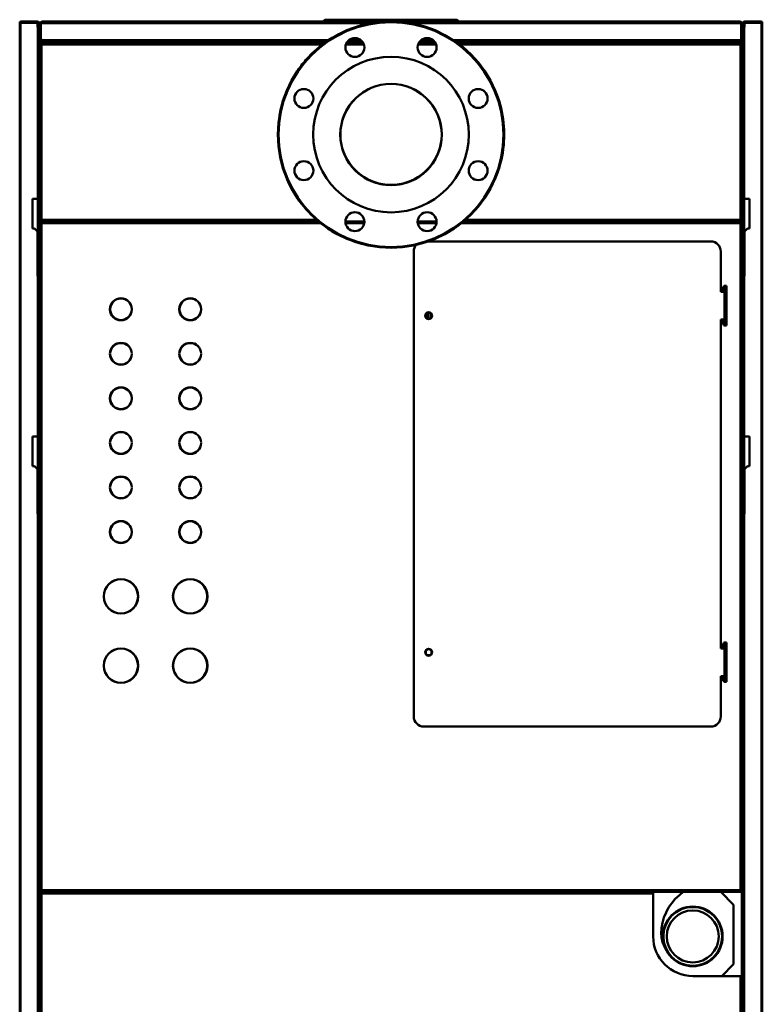
# Model space of a CAD drawing. Units: inches. Extents: x -26 to 295, y 20 to 244.
# Drawn here: x -26 to 4, y 60 to 99 of the extents above; entities that cross this region are included whole.
import ezdxf

# ---------------------------------------------------------------- set-up
doc = ezdxf.new("R2010")
doc.units = ezdxf.units.IN
doc.header["$LTSCALE"] = 20
doc.header["$MEASUREMENT"] = 0
doc.layers.add('Visible (ANSI)', color=7, linetype='Continuous', lineweight=50)
doc.layers.add('Visible Narrow (ANSI)', color=7, linetype='Continuous', lineweight=35)

msp = doc.modelspace()

# ---------------------------------------------------------------- linework, layer by layer
at = {"layer": 'Visible (ANSI)'}
for p, q in [((-25.935, 98.767), (-25.935, 23.255)), ((-25.896, 98.767), (-25.935, 98.767)), ((-25.227, 98.807), (-25.896, 98.807)), ((-25.227, 98.767), (-25.896, 98.767)), ((-25.227, 98.767), (-25.896, 98.767)), ((-25.227, 98.807), (-25.227, 98.767)), ((-25.227, 98.767), (-25.227, 98.59)), ((-25.192, 98.748), (-25.227, 98.748)), ((-25.187, 98.708), (-25.227, 98.708)), ((-25.187, 98.728), (-25.187, 98.671)), ((-25.15, 98.748), (-25.128, 98.748)), ((-25.148, 98.671), (-25.148, 98.728)), ((-25.148, 98.708), (-25.128, 98.708)), ((-25.128, 98.728), (-25.128, 98.748)), ((-25.128, 98.748), (-25.126, 98.748)), ((-25.128, 98.728), (-25.128, 98.078)), ((-25.089, 98.728), (-25.089, 98.796)), ((-25.089, 98.728), (-25.089, 98.796)), ((-25.089, 98.728), (-25.089, 98.078)), ((-25.089, 98.728), (-25.089, 98.078)), ((-11.963, 98.807), (-25.049, 98.807)), ((-13.806, 98.885), (-13.845, 98.846)), ((-13.845, 98.846), (-13.845, 98.807)), ((-8.498, 98.846), (-13.845, 98.846)), ((-8.537, 98.885), (-13.806, 98.885)), ((-11.959, 98.811), (-11.998, 98.771)), ((-11.998, 98.771), (-11.808, 98.771)), ((-11.998, 98.74), (-11.998, 98.771)), ((-11.959, 98.811), (-11.402, 98.811)), ((-11.402, 98.811), (-11.402, 98.811)), ((-10.941, 98.811), (-10.384, 98.811)), ((-10.535, 98.771), (-10.535, 98.771)), ((-10.535, 98.771), (-10.345, 98.771)), ((-10.384, 98.811), (-10.345, 98.771)), ((2.706, 98.807), (-10.38, 98.807)), ((-10.345, 98.74), (-10.345, 98.771)), ((-8.498, 98.846), (-8.537, 98.885)), ((-8.498, 98.807), (-8.498, 98.846)), ((2.746, 98.728), (2.746, 98.796)), ((2.746, 98.796), (2.746, 98.728)), ((2.746, 98.728), (2.746, 98.078)), ((2.746, 98.728), (2.746, 98.078)), ((2.783, 98.748), (2.785, 98.748)), ((2.785, 98.748), (2.807, 98.748)), ((2.785, 98.748), (2.785, 98.728)), ((2.785, 98.728), (2.785, 98.078)), ((2.805, 98.708), (2.785, 98.708)), ((2.805, 98.728), (2.805, 98.671)), ((2.844, 98.671), (2.844, 98.728)), ((2.884, 98.708), (2.844, 98.708)), ((2.884, 98.748), (2.85, 98.748)), ((2.884, 98.767), (2.884, 98.807)), ((3.553, 98.807), (2.884, 98.807)), ((3.553, 98.767), (2.884, 98.767)), ((2.884, 98.59), (2.884, 98.767)), ((3.553, 98.767), (2.884, 98.767)), ((3.553, 98.767), (3.592, 98.767)), ((3.592, 23.255), (3.592, 98.767)), ((-25.227, 98.59), (-25.148, 98.59)), ((-25.218, 98.639), (-25.188, 98.668)), ((-25.191, 98.59), (-25.191, 98.608)), ((-25.19, 98.611), (-25.161, 98.64)), ((-25.148, 98.671), (-25.148, 98.59)), ((-25.148, 98.59), (-25.148, 91.759)), ((-25.089, 98.551), (-25.089, 98.551)), ((2.746, 98.551), (2.746, 98.551)), ((2.805, 98.59), (2.805, 98.671)), ((2.884, 98.59), (2.805, 98.59)), ((2.805, 91.759), (2.805, 98.59)), ((2.818, 98.64), (2.847, 98.611)), ((2.845, 98.668), (2.875, 98.639)), ((2.848, 98.608), (2.848, 98.59)), ((-25.138, 97.921), (-25.099, 97.921)), ((-25.138, 90.893), (-25.138, 97.921)), ((-25.128, 97.985), (-25.128, 98.078)), ((-25.089, 98.078), (-25.128, 98.078)), ((-25.128, 97.921), (-25.128, 97.943)), ((-24.464, 97.98), (-25.108, 97.98)), ((-25.099, 97.941), (-25.108, 97.941)), ((-25.099, 97.96), (-25.099, 97.921)), ((-25.099, 97.96), (-13.812, 97.96)), ((-25.099, 97.921), (-25.059, 97.881)), ((-25.099, 97.921), (-25.059, 97.881)), ((-25.049, 98.078), (-25.089, 98.078)), ((-25.049, 98.078), (-25.049, 98)), ((-25.049, 98.039), (-25.049, 98.039)), ((-25.049, 98), (-25.049, 98)), ((-13.757, 98), (-25.049, 98)), ((-24.4, 97.98), (-24.422, 97.98)), ((-24.4, 97.98), (-24.282, 97.98)), ((-24.4, 97.96), (-24.4, 97.98)), ((-24.282, 97.98), (-24.282, 97.96)), ((-24.164, 97.96), (-24.164, 98)), ((-12.937, 97.96), (-12.276, 97.96)), ((-12.3, 98), (-12.913, 98)), ((-10.067, 97.96), (-9.406, 97.96)), ((-9.43, 98), (-10.042, 98)), ((2.706, 98), (-8.586, 98)), ((-8.531, 97.96), (2.756, 97.96)), ((1.033, 97.96), (1.033, 98)), ((1.939, 97.98), (2.057, 97.98)), ((1.939, 97.96), (1.939, 97.98)), ((2.079, 97.98), (2.057, 97.98)), ((2.057, 97.98), (2.057, 97.96)), ((2.766, 97.98), (2.121, 97.98)), ((2.746, 98.078), (2.706, 98.078)), ((2.706, 98), (2.706, 98.078)), ((2.706, 98.039), (2.706, 98.039)), ((2.706, 98), (2.706, 98)), ((2.756, 97.921), (2.716, 97.881)), ((2.756, 97.921), (2.716, 97.881)), ((2.746, 98.078), (2.785, 98.078)), ((2.756, 97.96), (2.756, 97.921)), ((2.766, 97.941), (2.756, 97.941)), ((2.795, 97.921), (2.756, 97.921)), ((2.785, 98.078), (2.785, 97.985)), ((2.785, 97.943), (2.785, 97.921)), ((2.795, 97.921), (2.795, 90.893)), ((-25.148, 95.342), (-25.138, 95.342)), ((2.805, 95.342), (2.795, 95.342)), ((-25.423, 91.759), (-25.423, 90.578)), ((-25.227, 91.759), (-25.423, 91.759)), ((-25.227, 91.759), (-25.148, 91.759)), ((-25.187, 91.543), (-25.187, 91.759)), ((-25.148, 91.759), (-25.148, 91.543)), ((2.884, 91.759), (2.805, 91.759)), ((2.805, 91.543), (2.805, 91.759)), ((2.844, 91.759), (2.844, 91.543)), ((3.08, 91.759), (2.884, 91.759)), ((3.08, 90.578), (3.08, 91.759)), ((-25.187, 88.688), (-25.187, 91.543)), ((-25.148, 91.543), (-25.187, 91.543)), ((-25.148, 88.688), (-25.148, 91.543)), ((2.805, 91.543), (2.805, 88.688)), ((2.844, 91.543), (2.805, 91.543)), ((2.844, 91.543), (2.844, 88.688)), ((-25.138, 90.893), (-25.099, 90.893)), ((-25.099, 90.893), (-25.059, 90.933)), ((-25.099, 90.893), (-25.059, 90.933)), ((-25.099, 90.854), (-25.099, 90.893)), ((-25.099, 90.854), (-14.045, 90.854)), ((-25.099, 90.854), (-25.099, 90.815)), ((-14.045, 90.854), (-25.099, 90.854)), ((-14.045, 90.854), (-14.045, 90.854)), ((-14.045, 90.854), (-14.045, 90.854)), ((-12.983, 90.854), (-12.231, 90.854)), ((-10.112, 90.854), (-9.36, 90.854)), ((-8.298, 90.854), (2.756, 90.854)), ((2.756, 90.854), (-8.298, 90.854)), ((2.756, 90.893), (2.716, 90.933)), ((2.756, 90.893), (2.716, 90.933)), ((2.756, 90.854), (2.756, 90.893)), ((2.795, 90.893), (2.756, 90.893)), ((2.756, 90.854), (2.756, 90.815)), ((-25.423, 90.578), (-25.345, 90.578)), ((-25.227, 90.46), (-25.345, 90.578)), ((-25.227, 90.46), (-25.227, 88.688)), ((-25.138, 90.814), (-25.099, 90.814)), ((-25.138, 64.24), (-25.138, 90.814)), ((-25.099, 90.815), (-25.059, 90.775)), ((-25.099, 90.814), (-25.059, 90.775)), ((2.756, 90.815), (2.716, 90.775)), ((2.756, 90.814), (2.716, 90.775)), ((2.795, 90.814), (2.756, 90.814)), ((2.795, 90.814), (2.795, 64.24)), ((3.002, 90.578), (2.884, 90.46)), ((2.884, 88.688), (2.884, 90.46)), ((3.002, 90.578), (3.08, 90.578)), ((1.545, 90.067), (-9.693, 90.067)), ((-25.148, 89.849), (-25.138, 89.843)), ((-10.266, 89.673), (-10.266, 71.169)), ((1.939, 89.673), (1.939, 88.059)), ((2.795, 89.843), (2.805, 89.849)), ((-25.138, 89.414), (-25.148, 89.409)), ((-25.148, 89.396), (-25.138, 89.402)), ((2.805, 89.409), (2.795, 89.414)), ((2.795, 89.402), (2.805, 89.396)), ((-25.148, 88.688), (-25.227, 88.688)), ((-25.148, 88.688), (-25.148, 82.311)), ((2.805, 88.688), (2.884, 88.688)), ((2.805, 82.311), (2.805, 88.688)), ((-25.138, 88.339), (-25.148, 88.333)), ((-25.138, 88.326), (-25.148, 88.321)), ((2.037, 88.256), (2.078, 88.256)), ((2.037, 88.059), (2.037, 88.256)), ((2.057, 88.295), (2.175, 88.295)), ((2.057, 88.256), (2.057, 88.295)), ((2.078, 88.256), (2.109, 88.256)), ((2.174, 88.256), (2.109, 88.256)), ((2.174, 88.256), (2.175, 88.256)), ((2.175, 88.295), (2.175, 86.72)), ((2.805, 88.333), (2.795, 88.339)), ((2.805, 88.321), (2.795, 88.326)), ((1.939, 88.059), (2.037, 88.059)), ((-22.347, 87.38), (-22.339, 87.38)), ((-22.339, 87.36), (-22.347, 87.36)), ((-21.481, 87.38), (-21.473, 87.38)), ((-21.473, 87.36), (-21.481, 87.36)), ((-19.591, 87.38), (-19.583, 87.38)), ((-19.583, 87.36), (-19.591, 87.36)), ((-18.725, 87.38), (-18.717, 87.38)), ((-18.717, 87.36), (-18.725, 87.36)), ((-9.718, 87.004), (-9.718, 87.224)), ((1.939, 86.956), (1.939, 73.885)), ((2.037, 86.956), (1.939, 86.956)), ((2.037, 86.759), (2.037, 86.956)), ((2.078, 86.759), (2.037, 86.759)), ((2.057, 86.72), (2.057, 86.759)), ((2.175, 86.72), (2.057, 86.72)), ((2.109, 86.759), (2.078, 86.759)), ((2.109, 86.759), (2.174, 86.759)), ((2.175, 86.759), (2.174, 86.759)), ((-22.347, 85.608), (-22.339, 85.608)), ((-22.339, 85.588), (-22.347, 85.588)), ((-21.481, 85.608), (-21.473, 85.608)), ((-21.473, 85.588), (-21.481, 85.588)), ((-19.591, 85.608), (-19.583, 85.608)), ((-19.583, 85.588), (-19.591, 85.588)), ((-18.725, 85.608), (-18.717, 85.608)), ((-18.717, 85.588), (-18.725, 85.588)), ((-22.347, 83.836), (-22.339, 83.836)), ((-22.339, 83.817), (-22.347, 83.817)), ((-21.481, 83.836), (-21.473, 83.836)), ((-21.473, 83.817), (-21.481, 83.817)), ((-19.591, 83.836), (-19.583, 83.836)), ((-19.583, 83.817), (-19.591, 83.817)), ((-18.725, 83.836), (-18.717, 83.836)), ((-18.717, 83.817), (-18.725, 83.817)), ((-25.423, 81.129), (-25.423, 82.311)), ((-25.423, 82.311), (-25.227, 82.311)), ((-25.148, 82.311), (-25.227, 82.311)), ((-25.187, 82.094), (-25.187, 82.311)), ((-25.148, 82.311), (-25.148, 82.094)), ((2.805, 82.311), (2.884, 82.311)), ((2.805, 82.094), (2.805, 82.311)), ((2.844, 82.311), (2.844, 82.094)), ((2.884, 82.311), (3.08, 82.311)), ((3.08, 82.311), (3.08, 81.129)), ((-25.187, 82.094), (-25.187, 79.24)), ((-25.148, 82.094), (-25.187, 82.094)), ((-25.148, 82.094), (-25.148, 79.24)), ((-22.347, 82.065), (-22.339, 82.065)), ((-22.339, 82.045), (-22.347, 82.045)), ((-21.481, 82.065), (-21.473, 82.065)), ((-21.473, 82.045), (-21.481, 82.045)), ((-19.591, 82.065), (-19.583, 82.065)), ((-19.583, 82.045), (-19.591, 82.045)), ((-18.748, 81.915), (-18.755, 81.876)), ((-18.725, 82.065), (-18.717, 82.065)), ((-18.717, 82.045), (-18.725, 82.045)), ((-18.718, 82.086), (-18.722, 82.065)), ((2.805, 79.24), (2.805, 82.094)), ((2.844, 82.094), (2.805, 82.094)), ((2.844, 79.24), (2.844, 82.094)), ((-25.345, 81.129), (-25.423, 81.129)), ((-25.227, 81.011), (-25.345, 81.129)), ((3.002, 81.129), (2.884, 81.011)), ((3.08, 81.129), (3.002, 81.129)), ((-25.227, 79.24), (-25.227, 81.011)), ((-18.966, 80.678), (-18.968, 80.67)), ((2.884, 81.011), (2.884, 79.24)), ((-22.347, 80.293), (-22.339, 80.293)), ((-22.339, 80.273), (-22.347, 80.273)), ((-21.481, 80.293), (-21.473, 80.293)), ((-21.473, 80.273), (-21.481, 80.273)), ((-19.591, 80.293), (-19.583, 80.293)), ((-19.583, 80.273), (-19.591, 80.273)), ((-18.725, 80.293), (-18.717, 80.293)), ((-18.717, 80.273), (-18.725, 80.273)), ((-19.112, 79.856), (-19.113, 79.848)), ((-25.227, 79.24), (-25.148, 79.24)), ((-25.148, 79.24), (-25.148, 23.472)), ((2.884, 79.24), (2.805, 79.24)), ((2.805, 23.472), (2.805, 79.24)), ((-22.347, 78.521), (-22.339, 78.521)), ((-22.339, 78.502), (-22.347, 78.502)), ((-22.337, 78.471), (-22.345, 78.471)), ((-21.474, 78.471), (-21.482, 78.471)), ((-21.481, 78.521), (-21.473, 78.521)), ((-21.473, 78.502), (-21.481, 78.502)), ((-19.591, 78.521), (-19.583, 78.521)), ((-19.583, 78.502), (-19.591, 78.502)), ((-19.581, 78.471), (-19.589, 78.471)), ((-18.719, 78.471), (-18.726, 78.471)), ((-18.725, 78.521), (-18.717, 78.521)), ((-18.717, 78.502), (-18.725, 78.502)), ((-25.148, 77.665), (-25.138, 77.665)), ((2.805, 77.665), (2.795, 77.665)), ((-25.935, 77.389), (-25.936, 77.389)), ((-25.936, 71.681), (-25.936, 77.389)), ((-22.597, 75.962), (-22.589, 75.962)), ((-22.589, 75.943), (-22.597, 75.943)), ((-21.231, 75.962), (-21.223, 75.962)), ((-21.223, 75.943), (-21.231, 75.943)), ((-19.833, 75.962), (-19.841, 75.962)), ((-19.833, 75.943), (-19.841, 75.943)), ((-18.467, 75.962), (-18.475, 75.962)), ((-18.467, 75.943), (-18.475, 75.943)), ((-25.148, 75.5), (-25.138, 75.5)), ((-25.148, 75.263), (-25.138, 75.263)), ((2.805, 75.5), (2.795, 75.5)), ((2.805, 75.263), (2.795, 75.263)), ((2.037, 74.082), (2.078, 74.082)), ((2.037, 73.885), (2.037, 74.082)), ((2.057, 74.122), (2.175, 74.122)), ((2.057, 74.082), (2.057, 74.122)), ((2.078, 74.082), (2.109, 74.082)), ((2.174, 74.082), (2.109, 74.082)), ((2.174, 74.082), (2.175, 74.082)), ((2.175, 74.122), (2.175, 72.547)), ((1.939, 73.885), (2.037, 73.885)), ((-18.575, 73.552), (-18.568, 73.556)), ((-18.567, 73.554), (-18.574, 73.55)), ((-25.148, 73.098), (-25.138, 73.098)), ((-22.597, 73.206), (-22.589, 73.206)), ((-22.589, 73.187), (-22.597, 73.187)), ((-21.231, 73.206), (-21.223, 73.206)), ((-21.223, 73.187), (-21.231, 73.187)), ((-19.841, 73.206), (-19.833, 73.206)), ((-19.833, 73.187), (-19.841, 73.187)), ((-18.475, 73.206), (-18.467, 73.206)), ((-18.467, 73.187), (-18.475, 73.187)), ((2.805, 73.098), (2.795, 73.098)), ((-18.603, 72.8), (-18.603, 72.786)), ((1.939, 71.169), (1.939, 72.783)), ((2.037, 72.783), (1.939, 72.783)), ((2.037, 72.586), (2.037, 72.783)), ((2.078, 72.586), (2.037, 72.586)), ((2.057, 72.547), (2.057, 72.586)), ((2.175, 72.547), (2.057, 72.547)), ((2.109, 72.586), (2.078, 72.586)), ((2.109, 72.586), (2.174, 72.586)), ((2.175, 72.586), (2.174, 72.586)), ((-25.935, 71.681), (-25.936, 71.681)), ((-9.872, 70.775), (1.545, 70.775)), ((-25.138, 64.24), (-25.099, 64.24)), ((-25.099, 64.24), (-25.059, 64.279)), ((-25.099, 64.24), (-25.059, 64.279)), ((-25.099, 64.2), (-25.099, 64.24)), ((2.756, 64.24), (2.716, 64.279)), ((2.756, 64.24), (2.716, 64.279)), ((2.756, 64.2), (2.756, 64.24)), ((2.795, 64.24), (2.756, 64.24)), ((-25.138, 64.161), (-25.099, 64.161)), ((-25.138, 47.823), (-25.138, 64.161)), ((-25.099, 64.2), (-0.748, 64.2)), ((-25.099, 64.2), (-25.099, 64.161)), ((2.756, 64.2), (-25.099, 64.2)), ((-25.099, 64.161), (-25.059, 64.122)), ((-25.099, 64.161), (-25.059, 64.122)), ((-0.748, 64.2), (-0.748, 64.122)), ((-0.748, 64.122), (-0.748, 62.429)), ((0.448, 64.2), (0.294, 64.071)), ((2.451, 63.688), (1.939, 64.2)), ((2.451, 61.326), (2.451, 63.688)), ((-0.423, 62.535), (-0.423, 62.527)), ((1.978, 60.854), (2.451, 61.326)), ((0.827, 60.854), (2.716, 60.854)), ((2.716, 60.854), (2.795, 60.854)), ((2.795, 60.854), (2.795, 47.823))]:
    msp.add_line(p, q, dxfattribs=at)
for centre, radius in [((-11.171, 94.317), 4.5), ((-11.171, 94.317), 4.472), ((-12.607, 97.781), 0.376), ((-9.736, 97.781), 0.376), ((-11.171, 94.317), 3.094), ((-11.171, 94.317), 2.016), ((-11.171, 94.317), 2.014), ((-14.636, 95.752), 0.376), ((-7.707, 95.752), 0.376), ((-14.636, 92.882), 0.376), ((-7.707, 92.882), 0.376), ((-12.607, 90.852), 0.376), ((-9.736, 90.852), 0.376), ((-9.675, 87.114), 0.138), ((-9.675, 87.114), 0.118), ((-9.675, 73.728), 0.138), ((-9.675, 73.728), 0.118), ((0.827, 62.429), 1.188), ((0.827, 62.429), 1.169), ((0.827, 62.429), 1.034)]:
    msp.add_circle(centre, radius, dxfattribs=at)
for centre, radius, start, end in [((-25.896, 98.767), 0.0394, 90, 180), ((-25.896, 98.767), 0.0000787, 90, 180), ((-25.227, 98.728), 0.0787, 0, 90), ((-25.227, 98.728), 0.0394, 0, 90), ((-25.049, 98.728), 0.0787, 120, 180), ((-25.049, 98.728), 0.0787, 90, 120), ((-25.049, 98.728), 0.0394, 176.3757, 180), ((2.706, 98.728), 0.0787, 60, 90), ((2.706, 98.728), 0.0787, 0, 60), ((2.706, 98.728), 0.0394, 0, 3.6243), ((2.884, 98.728), 0.0787, 90, 180), ((2.884, 98.728), 0.0394, 90, 180), ((3.553, 98.767), 0.0394, 0, 90), ((3.553, 98.767), 0.0000787, 0, 90), ((-25.187, 98.608), 0.0433, 135, 155.38), ((-25.187, 98.608), 0.00394, 135, 180), ((-25.191, 98.671), 0.00394, 315, 0), ((-25.191, 98.671), 0.0433, 315, 0), ((2.848, 98.671), 0.0433, 180, 225), ((2.848, 98.671), 0.00394, 180, 225), ((2.844, 98.608), 0.00394, 0, 45), ((2.844, 98.608), 0.0433, 24.62, 45), ((-25.108, 98.019), 0.0394, 180, 270), ((-25.108, 98.019), 0.0787, 240, 270), ((-25.049, 98.078), 0.0787, 180, 270), ((-25.049, 98.078), 0.0394, 180, 270), ((2.706, 98.078), 0.0394, 270, 0), ((2.706, 98.078), 0.0787, 270, 0), ((2.766, 98.019), 0.0394, 270, 0), ((2.766, 98.019), 0.0787, 270, 300), ((-25.049, 95.244), 0.0984, 154.1581, 180), ((-25.049, 92.291), 0.0984, 180, 205.8419), ((1.545, 89.673), 0.394, 0, 90), ((-9.872, 89.673), 0.394, 139.3562, 180), ((-21.91, 87.37), 0.437, 1.2906, 178.7094), ((-21.91, 87.37), 0.429, 1.3142, 178.6858), ((-19.154, 87.37), 0.437, 1.2906, 178.7094), ((-19.154, 87.37), 0.429, 1.3142, 178.6858), ((-21.91, 87.37), 0.437, 181.2906, 358.7094), ((-21.91, 87.37), 0.429, 181.3142, 358.6858), ((-19.154, 87.37), 0.437, 181.2906, 358.7094), ((-19.154, 87.37), 0.429, 181.3142, 358.6858), ((-21.91, 85.598), 0.437, 1.2906, 178.7094), ((-21.91, 85.598), 0.429, 1.3142, 178.6858), ((-19.154, 85.598), 0.437, 1.2906, 178.7094), ((-19.154, 85.598), 0.429, 1.3142, 178.6858), ((-21.91, 85.598), 0.437, 181.2906, 358.7094), ((-21.91, 85.598), 0.429, 181.3142, 358.6858), ((-19.154, 85.598), 0.437, 181.2906, 358.7094), ((-19.154, 85.598), 0.429, 181.3142, 358.6858), ((-21.91, 83.826), 0.437, 1.2906, 178.7094), ((-21.91, 83.826), 0.429, 1.3142, 178.6858), ((-19.154, 83.826), 0.437, 1.2906, 178.7094), ((-19.154, 83.826), 0.429, 1.3142, 178.6858), ((-21.91, 83.826), 0.437, 181.2906, 358.7094), ((-21.91, 83.826), 0.429, 181.3142, 358.6858), ((-19.154, 83.826), 0.437, 181.2906, 358.7094), ((-19.154, 83.826), 0.429, 181.3142, 358.6858), ((-21.91, 82.055), 0.437, 1.2906, 178.7094), ((-21.91, 82.055), 0.429, 1.3142, 178.6858), ((-19.154, 82.055), 0.437, 1.2906, 178.7094), ((-19.154, 82.055), 0.429, 1.3142, 178.6858), ((-21.91, 82.055), 0.437, 181.2906, 358.7094), ((-21.91, 82.055), 0.429, 181.3142, 358.6858), ((-19.154, 82.055), 0.437, 181.2906, 358.7094), ((-19.154, 82.055), 0.429, 181.3142, 358.6858), ((-21.91, 80.283), 0.437, 1.2906, 178.7094), ((-21.91, 80.283), 0.429, 1.3142, 178.6858), ((-19.154, 80.283), 0.437, 1.2906, 178.7094), ((-19.154, 80.283), 0.429, 1.3142, 178.6858), ((-21.91, 80.283), 0.437, 181.2906, 358.7094), ((-21.91, 80.283), 0.429, 181.3142, 358.6858), ((-19.154, 80.283), 0.437, 181.2906, 358.7094), ((-19.154, 80.283), 0.429, 181.3142, 358.6858), ((-21.91, 78.511), 0.437, 1.2906, 178.7094), ((-21.91, 78.511), 0.429, 1.3142, 178.6858), ((-19.154, 78.511), 0.437, 1.2906, 178.7094), ((-19.154, 78.511), 0.429, 1.3142, 178.6858), ((-21.91, 78.511), 0.437, 181.2906, 358.7094), ((-21.91, 78.511), 0.429, 181.3142, 358.6858), ((-19.154, 78.511), 0.437, 181.2906, 358.7094), ((-19.154, 78.511), 0.429, 181.3142, 358.6858), ((-21.91, 75.952), 0.687, 0.8209, 179.1791), ((-21.91, 75.952), 0.679, 0.8304, 179.1696), ((-19.154, 75.952), 0.687, 0.8209, 179.1791), ((-19.154, 75.952), 0.679, 0.8304, 179.1696), ((-21.91, 75.952), 0.687, 180.8209, 359.1791), ((-21.91, 75.952), 0.679, 180.8304, 359.1696), ((-19.154, 75.952), 0.687, 180.8209, 359.1791), ((-19.154, 75.952), 0.679, 180.8304, 359.1696), ((-21.91, 73.196), 0.687, 0.8209, 179.1791), ((-21.91, 73.196), 0.679, 0.8304, 179.1696), ((-19.154, 73.196), 0.687, 0.8209, 179.1791), ((-19.154, 73.196), 0.679, 0.8304, 179.1696), ((-21.91, 73.196), 0.687, 180.8209, 359.1791), ((-21.91, 73.196), 0.679, 180.8304, 359.1696), ((-19.154, 73.196), 0.687, 180.8209, 359.1791), ((-19.154, 73.196), 0.679, 180.8304, 359.1696), ((-9.872, 71.169), 0.394, 180, 270), ((1.545, 71.169), 0.394, 270, 0), ((0.827, 62.429), 1.575, 180, 270)]:
    msp.add_arc(centre, radius, start, end, dxfattribs=at)
for centre, major_axis, ratio, start_param, end_param in [((-25.049, 98.728), (0, -0.0787), 0.998, 3.141593, 3.665191), ((2.706, 98.728), (0, 0.0787), 0.998, 5.759587, 6.283185), ((-11.171, 94.317), (-2.014, 0), 0.99863, 5.139746, 5.995359), ((-11.171, 94.317), (2.014, 0), 0.99863, 0.287827, 1.143439), ((-11.171, 94.317), (2.014, 0), 0.99863, 3.429419, 5.995359), ((-11.171, 94.329), (2.014, 0), 0.99863, 3.435837, 5.988941), ((-25.069, 91.686), (-0.0787, 0), 0.99863, 5.777825, 6.283185), ((-25.069, 91.674), (-0.0787, 0), 0.99863, 5.777825, 6.283185), ((2.726, 91.686), (0.0787, 0), 0.99863, 0, 0.50536), ((2.726, 91.674), (0.0787, 0), 0.99863, 0, 0.50536), ((-25.069, 91.397), (-0.0787, 0), 0.99863, 5.777825, 6.283185), ((-25.069, 91.385), (-0.0787, 0), 0.99863, 5.777825, 6.283185), ((2.726, 91.397), (0.0787, 0), 0.99863, 0, 0.50536), ((2.726, 91.385), (0.0787, 0), 0.99863, 0, 0.50536), ((-19.593, 83.904), (0.0984, 0), 0.99863, 4.742498, 4.822522), ((-19.593, 83.894), (0.0984, 0), 0.99863, 4.748595, 4.828598), ((-19.593, 83.894), (-0.0984, 0), 0.99863, 4.291137, 4.371154), ((-19.593, 83.893), (-0.118, 0), 0.99863, 4.298602, 4.365326), ((-19.593, 83.893), (0.118, 0), 0.99863, 4.75899, 4.825701), ((-25.896, 77.389), (0.0394, 0), 0.017455, 3.124139, 3.318215), ((-25.896, 71.681), (0.0394, 0), 0.017455, 2.96497, 3.159046), ((1.584, 62.535), (-2.008, 0), 0.99863, 5.410521, 6.283185), ((0.6, 62.553), (-1.024, 0), 0.99863, 0.007258, 0.473991), ((0.6, 62.541), (-1.024, 0), 0.99863, 0.00222, 0.494451), ((0.6, 62.539), (-1.024, 0), 0.99863, 0.00154, 0.497409), ((0.6, 62.527), (-1.024, 0), 0.99863, 0, 0.520915)]:
    msp.add_ellipse(centre, major_axis=major_axis, ratio=ratio, start_param=start_param, end_param=end_param, dxfattribs=at)
for points, knots in [([(-14.23, 97.618), (-13.937, 97.889), (-13.605, 98.123), (-13.134, 98.368), (-13.015, 98.424), (-12.526, 98.626), (-12.135, 98.73), (-11.347, 98.831), (-10.943, 98.828), (-10.486, 98.765), (-10.422, 98.754), (-10.358, 98.743)], [0, 0, 0, 0, 3.041604, 3.041604, 4.043621, 4.043621, 7.073511, 7.073511, 10.099563, 10.099563, 10.590877, 10.590877, 10.590877, 10.590877]), ([(-24.498, 98), (-24.498, 98), (-24.497, 98), (-24.494, 97.999), (-24.491, 97.999), (-24.487, 97.998), (-24.482, 97.996), (-24.477, 97.994), (-24.471, 97.99), (-24.467, 97.984), (-24.462, 97.978), (-24.459, 97.969), (-24.459, 97.96)], [3.141593, 3.141593, 3.141593, 3.141593, 3.449333, 3.449333, 3.449333, 3.757072, 3.757072, 3.757072, 4.064812, 4.064812, 4.064812, 4.372552, 4.372552, 4.372552, 4.372552]), ([(2.116, 97.96), (2.116, 97.969), (2.119, 97.978), (2.124, 97.984), (2.128, 97.99), (2.134, 97.994), (2.139, 97.996), (2.144, 97.998), (2.148, 97.999), (2.151, 97.999), (2.154, 98), (2.155, 98), (2.155, 98)], [1.910633, 1.910633, 1.910633, 1.910633, 2.218373, 2.218373, 2.218373, 2.526113, 2.526113, 2.526113, 2.833853, 2.833853, 2.833853, 3.141593, 3.141593, 3.141593, 3.141593]), ([(-25.148, 97.606), (-25.148, 97.601), (-25.147, 97.596), (-25.145, 97.586), (-25.143, 97.581), (-25.14, 97.574), (-25.139, 97.572), (-25.138, 97.57)], [-0.2547037, -0.2547037, -0.2547037, -0.2547037, -0.2069335, -0.2069335, -0.1591655, -0.1591655, -0.1375034, -0.1375034, -0.1375034, -0.1375034]), ([(-14.876, 96.871), (-14.763, 97.036), (-14.638, 97.193), (-14.417, 97.437), (-14.325, 97.529), (-14.23, 97.618)], [69.103147, 69.103147, 69.103147, 69.103147, 70.620588, 70.620588, 71.611117, 71.611117, 71.611117, 71.611117]), ([(2.805, 97.606), (2.805, 97.601), (2.804, 97.596), (2.802, 97.586), (2.8, 97.581), (2.797, 97.574), (2.796, 97.572), (2.795, 97.57)], [-0.2547037, -0.2547037, -0.2547037, -0.2547037, -0.2069335, -0.2069335, -0.1591655, -0.1591655, -0.1375033, -0.1375033, -0.1375033, -0.1375033]), ([(-6.99, 95.979), (-6.985, 95.967), (-6.98, 95.955), (-6.832, 95.573), (-6.737, 95.18), (-6.655, 94.391), (-6.666, 93.987), (-6.789, 93.23), (-6.894, 92.87), (-7.041, 92.531)], [22.107833, 22.107833, 22.107833, 22.107833, 22.204837, 22.204837, 25.231357, 25.231357, 28.256254, 28.256254, 31.070455, 31.070455, 31.070455, 31.070455]), ([(-15.605, 95.09), (-15.596, 95.139), (-15.587, 95.188), (-15.567, 95.283), (-15.557, 95.328), (-15.546, 95.374)], [64.1898575, 64.1898575, 64.1898575, 64.1898575, 64.5711388, 64.5711388, 64.9268973, 64.9268973, 64.9268973, 64.9268973]), ([(-12.082, 89.91), (-12.442, 89.984), (-12.795, 90.104), (-13.483, 90.435), (-13.82, 90.657), (-14.42, 91.178), (-14.688, 91.48), (-15.062, 92.038), (-15.195, 92.282), (-15.304, 92.535)], [46.644938, 46.644938, 46.644938, 46.644938, 49.439948, 49.439948, 52.465266, 52.465266, 55.491323, 55.491323, 57.584337, 57.584337, 57.584337, 57.584337]), ([(-8.456, 90.728), (-8.497, 90.697), (-8.54, 90.666), (-8.623, 90.608), (-8.664, 90.58), (-8.705, 90.553)], [36.9377903, 36.9377903, 36.9377903, 36.9377903, 37.3356197, 37.3356197, 37.7116822, 37.7116822, 37.7116822, 37.7116822]), ([(-25.148, 87.94), (-25.148, 87.936), (-25.147, 87.931), (-25.145, 87.921), (-25.143, 87.916), (-25.14, 87.909), (-25.139, 87.906), (-25.138, 87.904)], [-0.2547037, -0.2547037, -0.2547037, -0.2547037, -0.2069335, -0.2069335, -0.1591655, -0.1591655, -0.1375034, -0.1375034, -0.1375034, -0.1375034]), ([(2.805, 87.94), (2.805, 87.936), (2.804, 87.931), (2.802, 87.921), (2.8, 87.916), (2.797, 87.909), (2.796, 87.906), (2.795, 87.904)], [-0.2547037, -0.2547037, -0.2547037, -0.2547037, -0.2069335, -0.2069335, -0.1591655, -0.1591655, -0.1375033, -0.1375033, -0.1375033, -0.1375033]), ([(-25.138, 82.465), (-25.139, 82.463), (-25.14, 82.46), (-25.143, 82.453), (-25.145, 82.448), (-25.147, 82.438), (-25.148, 82.434), (-25.148, 82.429)], [-0.1172004, -0.1172004, -0.1172004, -0.1172004, -0.0955383, -0.0955383, -0.0477702, -0.0477702, 0, 0, 0, 0]), ([(2.795, 82.465), (2.796, 82.463), (2.797, 82.46), (2.8, 82.453), (2.802, 82.448), (2.804, 82.438), (2.805, 82.434), (2.805, 82.429)], [-0.1172004, -0.1172004, -0.1172004, -0.1172004, -0.0955383, -0.0955383, -0.0477702, -0.0477702, 0, 0, 0, 0]), ([(-25.148, 78.885), (-25.148, 78.88), (-25.147, 78.876), (-25.145, 78.866), (-25.143, 78.861), (-25.14, 78.854), (-25.139, 78.851), (-25.138, 78.849)], [-0.2547037, -0.2547037, -0.2547037, -0.2547037, -0.2069335, -0.2069335, -0.1591655, -0.1591655, -0.1375034, -0.1375034, -0.1375034, -0.1375034]), ([(2.805, 78.885), (2.805, 78.88), (2.804, 78.876), (2.802, 78.866), (2.8, 78.861), (2.797, 78.854), (2.796, 78.851), (2.795, 78.849)], [-0.2547037, -0.2547037, -0.2547037, -0.2547037, -0.2069335, -0.2069335, -0.1591655, -0.1591655, -0.1375033, -0.1375033, -0.1375033, -0.1375033])]:
    msp.add_open_spline(points, degree=3, knots=knots, dxfattribs=at)
for points in [[(-24.43, 98), (-24.424, 97.988), (-24.42, 97.975), (-24.42, 97.96)], [(2.077, 97.96), (2.077, 97.975), (2.081, 97.988), (2.087, 98)]]:
    msp.add_open_spline(points, degree=3, dxfattribs=at)
at = {"layer": 'Visible Narrow (ANSI)'}
for p, q in [((-25.896, 98.767), (-25.896, 23.255)), ((-12.061, 98.728), (-25.089, 98.728)), ((2.746, 98.728), (-10.282, 98.728)), ((3.553, 23.255), (3.553, 98.767)), ((-25.227, 98.59), (-25.227, 91.759)), ((-25.19, 98.611), (-25.19, 98.59)), ((-25.161, 98.59), (-25.161, 98.64)), ((-25.089, 98.669), (-25.089, 98.669)), ((-25.089, 98.608), (-25.089, 98.608)), ((-25.089, 98.577), (-25.089, 98.577)), ((-25.089, 98.552), (-25.089, 98.552)), ((-12.894, 98.474), (-12.894, 98.474)), ((2.746, 98.669), (2.746, 98.669)), ((2.746, 98.608), (2.746, 98.608)), ((2.746, 98.578), (2.746, 98.578)), ((2.746, 98.552), (2.746, 98.552)), ((2.818, 98.64), (2.818, 98.59)), ((2.847, 98.59), (2.847, 98.611)), ((2.884, 91.759), (2.884, 98.59)), ((-25.049, 98.078), (-25.049, 98.039)), ((-13.641, 98.078), (-25.049, 98.078)), ((-25.049, 98), (-25.049, 97.98)), ((-12.376, 98.078), (-12.837, 98.078)), ((-9.506, 98.078), (-9.967, 98.078)), ((2.706, 98.078), (-8.702, 98.078)), ((2.706, 98.039), (2.706, 98.078)), ((2.706, 97.98), (2.706, 98)), ((-25.059, 97.881), (-13.918, 97.881)), ((-25.059, 90.933), (-25.059, 97.881)), ((-12.969, 97.881), (-12.244, 97.881)), ((-10.099, 97.881), (-9.374, 97.881)), ((-8.425, 97.881), (2.716, 97.881)), ((2.716, 97.881), (2.716, 90.933)), ((-25.227, 90.46), (-25.227, 91.759)), ((2.884, 91.759), (2.884, 90.46)), ((-14.138, 90.933), (-25.059, 90.933)), ((2.716, 90.933), (-8.205, 90.933)), ((-25.059, 90.775), (-13.948, 90.775)), ((-25.059, 64.279), (-25.059, 90.775)), ((-12.975, 90.775), (-12.238, 90.775)), ((-10.104, 90.775), (-9.368, 90.775)), ((-8.395, 90.775), (2.716, 90.775)), ((2.716, 90.775), (2.716, 64.279)), ((-25.227, 88.688), (-25.227, 82.311)), ((2.884, 82.311), (2.884, 88.688)), ((2.078, 86.759), (2.078, 88.256)), ((2.109, 88.256), (2.109, 86.759)), ((2.174, 86.759), (2.174, 88.256)), ((-9.711, 87.001), (-9.711, 87.226)), ((-9.672, 87.232), (-9.672, 86.996)), ((-9.593, 87.029), (-9.593, 87.198)), ((-18.877, 84.154), (-18.875, 84.163)), ((-19.008, 83.414), (-19.006, 83.423)), ((-25.227, 81.011), (-25.227, 82.311)), ((-19.172, 82.483), (-19.171, 82.491)), ((2.884, 82.311), (2.884, 81.011)), ((-19.319, 81.65), (-19.318, 81.658)), ((-19.522, 80.504), (-19.518, 80.525)), ((-19.579, 80.181), (-19.575, 80.201)), ((-25.227, 79.24), (-25.227, 23.472)), ((2.884, 23.472), (2.884, 79.24)), ((-22.303, 78.322), (-22.294, 78.322)), ((-21.525, 78.322), (-21.516, 78.322)), ((-19.547, 78.322), (-19.539, 78.322)), ((-18.769, 78.322), (-18.76, 78.322)), ((2.078, 72.586), (2.078, 74.082)), ((2.109, 74.082), (2.109, 72.586)), ((2.174, 72.586), (2.174, 74.082)), ((-25.108, 64.161), (-25.108, 64.24)), ((2.716, 64.279), (-25.059, 64.279)), ((2.766, 64.24), (2.766, 60.854)), ((-25.059, 64.122), (-0.748, 64.122)), ((-25.059, 47.862), (-25.059, 64.122)), ((2.716, 60.854), (2.716, 47.862))]:
    msp.add_line(p, q, dxfattribs=at)
for points in [[(-21.504, 85.737), (-21.502, 85.74), (-21.501, 85.744), (-21.499, 85.748)], [(-21.677, 85.228), (-21.676, 85.232), (-21.675, 85.236), (-21.674, 85.24)], [(-21.853, 84.252), (-21.852, 84.254), (-21.852, 84.257), (-21.852, 84.26)], [(-21.616, 84.15), (-21.616, 84.147), (-21.617, 84.143), (-21.617, 84.14)], [(-21.51, 84.002), (-21.51, 83.996), (-21.51, 83.989), (-21.51, 83.982)], [(-21.814, 83.4), (-21.814, 83.403), (-21.815, 83.405), (-21.815, 83.408)], [(-21.592, 83.538), (-21.592, 83.534), (-21.591, 83.531), (-21.591, 83.528)], [(-21.498, 83.704), (-21.498, 83.697), (-21.497, 83.69), (-21.497, 83.683)]]:
    msp.add_open_spline(points, degree=3, dxfattribs=at)

doc.saveas('drawing.dxf')
